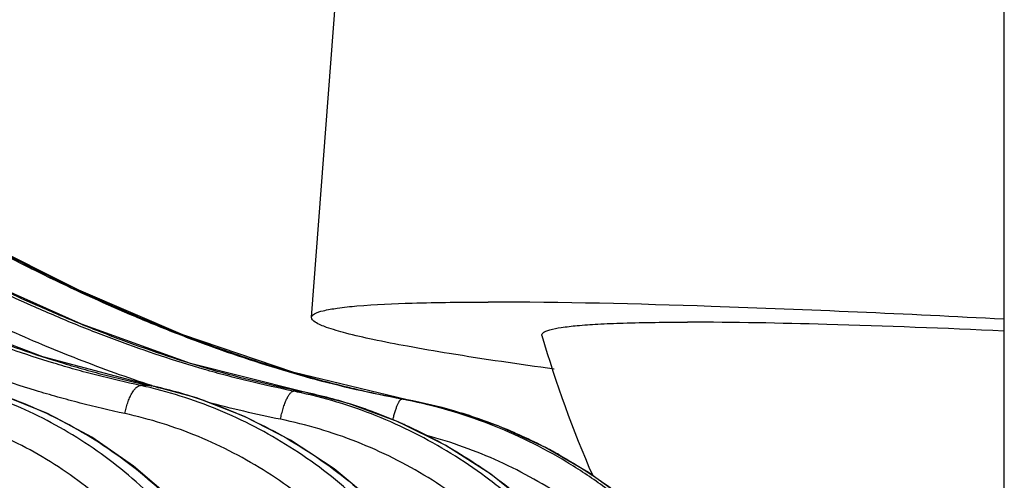
# Model space of a CAD drawing. Units: inches. Extents: x 0 to 17, y 0 to 11.
# Drawn here: x 15.7 to 16, y 6.1 to 6.2 of the extents above; entities that cross this region are included whole.
import ezdxf

# ---------------------------------------------------------------- set-up
doc = ezdxf.new("R2010")
doc.units = ezdxf.units.IN
doc.header["$LTSCALE"] = 0.935
doc.header["$MEASUREMENT"] = 0
doc.layers.get('0').update_dxf_attribs({"linetype": 'CONTINUOUS'})

msp = doc.modelspace()

# ---------------------------------------------------------------- linework, layer by layer
at = {"color": 7, "linetype": 'Continuous'}
for p, q in [((16.0115448325, 6.053100461900001), (16.0115448325, 7.1031004619)), ((15.8226378644, 6.108691109600001), (15.8335129512, 6.2522236317))]:
    msp.add_line(p, q, dxfattribs=at)
at = {"color": 9, "linetype": 'Continuous'}
for p, q in [((15.7590293144, 6.1161483397), (15.7593791656, 6.1159849937)), ((15.8175020545, 6.0936860139), (15.8180657593, 6.0935205435)), ((15.7774879078, 6.090044790599999), (15.7760256652, 6.0900829154)), ((15.7789295534, 6.090006317899999), (15.7774879078, 6.090044790599999)), ((15.7790925691, 6.0899867222), (15.7789295499, 6.090006323300001)), ((15.778929551, 6.0900063286), (15.7790886679, 6.089971838099999)), ((15.8199535228, 6.0884202328), (15.8200250554, 6.0884110436)), ((15.848720406, 6.086202990299999), (15.8487047155, 6.0862053653))]:
    msp.add_line(p, q, dxfattribs=at)
at = {"color": 7, "linetype": 'Continuous'}
for points in [[(15.779093474, 6.089986520599999), (15.7494103745, 6.097949445599999), (15.720418056, 6.1089049145), (15.6932752425, 6.1216729624), (15.6679181553, 6.1355968292), (15.644252055, 6.1502984797), (15.6225515229, 6.1659220064), (15.6040417786, 6.1818028868)], [(15.820025589, 6.0884109352), (15.7896861901, 6.0961064501), (15.7599324569, 6.1067986588), (15.7320683031, 6.1192955843), (15.7060233936, 6.1329494007), (15.6817084444, 6.147397548200001), (15.6594106798, 6.162800159600001), (15.6403155331, 6.1785659142)], [(15.848720629, 6.0862029486), (15.8177959236, 6.0936022367), (15.7875475214, 6.1039443548), (15.7592017894, 6.116075865), (15.7326788895, 6.129364271), (15.7079082049, 6.1434713246), (15.685194357, 6.1585797865), (15.665835579, 6.174022175399999)], [(15.8289223491, 5.956140329099999), (15.8280238841, 5.9694740279), (15.8256963436, 5.984010717899999), (15.8219898518, 5.9982204687), (15.8169452497, 6.0119408556), (15.8106190848, 6.0250168116), (15.8030827942, 6.0373014633), (15.7944216788, 6.0486576667), (15.7847341025, 6.0589591704), (15.7741304674, 6.068092113300001), (15.7627315229, 6.0759567852), (15.7506664653, 6.0824689513), (15.7380734346, 6.0875596966), (15.7262289766, 6.090924265499999)], [(15.8856969513, 5.95503509), (15.8847775495, 5.968531858), (15.8823736636, 5.9831170136), (15.8785330641, 5.9973700785), (15.8732985389, 6.011127300499999), (15.8667293145, 6.024232362899999), (15.8589000646, 6.0365374489), (15.8498997711, 6.0479046751), (15.8398307483, 6.0582072588), (15.8288074745, 6.0673308978), (15.816955391, 6.0751750127), (15.804409266, 6.0816541361), (15.7913131486, 6.086698322), (15.7790925691, 6.0899867222)], [(15.9301835404, 5.953215430299999), (15.9292722586, 5.966677363200001), (15.9268222743, 5.9813421582), (15.9228813482, 5.9956712526), (15.9174937617, 6.0094983151), (15.9107210327, 6.0226645804), (15.9026407583, 6.0350201098), (15.8933453687, 6.0464251531), (15.8829411477, 6.056751190700001), (15.871546997, 6.0658823265), (15.8592933835, 6.073716404400001), (15.8463207959, 6.0801664441), (15.832779409, 6.0851613337), (15.8200250566, 6.0884110536)], [(15.9620393974, 5.9507006975), (15.9612330883, 5.963320330599999), (15.9590552205, 5.977062817799999), (15.9555439379, 5.990530008099999), (15.9507338959, 6.0035839518), (15.9446739627, 6.0160918512), (15.9374257946, 6.0279286176), (15.9290617168, 6.0389784433), (15.9196645308, 6.049133649400001), (15.9093260805, 6.0582959215), (15.8981470694, 6.0663761637), (15.8862390395, 6.073293875399999), (15.8737232061, 6.0789797351), (15.8607280268, 6.0833778099), (15.848720406, 6.086202990299999)]]:
    msp.add_lwpolyline(points, dxfattribs=at)
msp.add_arc((16.1886187895, 6.191921584), 0.3157162816, 196.222700618, 203.6064896146, dxfattribs=at)
at = {"color": 9, "linetype": 'Continuous'}
for centre, radius, start, end in [((15.7497095256, 5.968899205800001), 0.1240081787, 76.3718892157, 77.7479366522), ((15.7523560586, 5.9670718168), 0.1257737955, 71.572392319, 77.72845409220001), ((15.8823081941, 6.4077132984), 0.3339919427, 252.0034592196, 252.3244188868), ((15.7917370637, 5.960549364099999), 0.1306083191, 77.532417739, 78.50153108510001), ((15.7669992317, 5.1145637154), 0.9752951725, 86.8875575378, 87.01585297339999), ((15.7937374982, 5.9589844435), 0.1320640328, 72.52795803829999, 78.55016032200001), ((15.7521151186, 5.966288220499999), 0.1265933761, 70.9703627203, 71.5810433039), ((15.8193509774, 5.8251946628), 0.262656104, 83.583373604, 83.8978764584), ((15.8220932793, 5.953165107899999), 0.135556286, 78.685378417, 79.29569512090002), ((15.823493736, 5.9521719416), 0.1363838409, 73.8527307358, 79.3474304908), ((15.7936106153, 5.9585782003), 0.1324896288, 70.5200091948, 72.5283652726), ((15.793371893, 5.957920481), 0.1331893075, 66.2753273795, 70.5175473827), ((15.8234142345, 5.9518885741), 0.1366781396, 70.85335548649999, 73.8537542002), ((15.8233197211, 5.951616036799999), 0.1369665999, 68.16774161, 70.8533987954), ((15.7932360277, 5.9576068413), 0.1335311057, 65.6908576638, 66.2761027916), ((15.8232164253, 5.9513631213), 0.1372397902, 65.5492161578, 68.16697752489999), ((15.8230902986, 5.9510859216), 0.1375443351, 62.4759314815, 65.54918318400001), ((15.823008861, 5.9509315692), 0.1377188514, 60.8268334919, 62.4755608944)]:
    msp.add_arc(centre, radius, start, end, dxfattribs=at)
for points, knots in [([(15.7760256652, 6.0900829154), (15.772047085, 6.0909469479), (15.7660971069, 6.092337400700001), (15.7582284178, 6.0944489295), (15.7504016626, 6.096739901699999), (15.7407043578, 6.0999184388), (15.7253769817, 6.1056060821), (15.706562889, 6.113704392000001), (15.6882430406, 6.122908589700001), (15.6738576839, 6.130833773200001), (15.6596276841, 6.1391081774), (15.6456472333, 6.1478539243), (15.6320779809, 6.1572580187), (15.6221364167, 6.164699265599999), (15.612488442, 6.1725652565), (15.6063037879, 6.1781164183), (15.6032790558, 6.180970962999999)], [0, 0, 0, 0, 0.0619422741, 0.0929343218, 0.1239426556, 0.1860083376, 0.2481469405, 0.3726292595, 0.4974104846, 0.5599145074, 0.6224867822, 0.7478411086, 0.810668602, 0.8736214696, 0.9367234757999999, 1, 1, 1, 1]), ([(15.603917589, 6.181664508200001), (15.6069924644, 6.1787783933), (15.6132763735, 6.173165240199999), (15.6230766485, 6.1652148772), (15.6331714181, 6.1576979881), (15.6435105588, 6.1505720017), (15.6540480773, 6.1437878614), (15.6647452174, 6.137297715700001), (15.6755642796, 6.131047568200001), (15.6901462389, 6.123062272), (15.7087033927, 6.113789136399999), (15.7277483521, 6.1056298714), (15.7432520685, 6.0999011209), (15.7530542883, 6.0967008251), (15.7609619609, 6.094394999099999), (15.7689070372, 6.0922713412), (15.7749137082, 6.0908740735), (15.7789295534, 6.090006317899999)], [0, 0, 0, 0, 0.0633979913, 0.1266082736, 0.189654331, 0.2525591087, 0.315344973, 0.3780327026, 0.4406392679, 0.5031655413, 0.6279466127000001, 0.7523513483, 0.8144148363, 0.8763754159, 0.9073182938, 0.9382352277, 1, 1, 1, 1]), ([(15.817772754, 6.0885363653), (15.813684929, 6.089367969), (15.8075710165, 6.0907125867), (15.7994827537, 6.0927691973), (15.7914376673, 6.0950032423), (15.7814666673, 6.098108396000001), (15.7696452928, 6.1022807672), (15.7579621181, 6.106845364700001), (15.7425682635, 6.113416355599999), (15.7274576392, 6.1206554463), (15.7126251801, 6.1284510187), (15.7016249783, 6.1345525316), (15.690751422, 6.1408926281), (15.6800427144, 6.1475260977), (15.6695382645, 6.154500180299999), (15.6592852089, 6.1618640112), (15.6493339982, 6.169659191799999), (15.6429516205, 6.1751732724), (15.639828424, 6.1780089502)], [0, 0, 0, 0, 0.06221685530000001, 0.09333581, 0.1244624154, 0.186737514, 0.2490483825, 0.3113958742, 0.3737806809000001, 0.4986513645, 0.5611474534, 0.623678831, 0.6862465525, 0.7488591303000001, 0.811527618, 0.874264565, 0.9370835541, 1, 1, 1, 1]), ([(15.8199535228, 6.0884202328), (15.8158362379, 6.089253677599999), (15.8076229758, 6.091051208200001), (15.7954273337, 6.0942873199), (15.7833668218, 6.0980321559), (15.7714433686, 6.1022261453), (15.7596547366, 6.106815921), (15.7441144525, 6.113425526399999), (15.7288542423, 6.120707989900001), (15.7138692472, 6.1285507476), (15.7027512529, 6.1346894983), (15.6917594814, 6.141071541900001), (15.6809330523, 6.1477535098), (15.6703114961, 6.154782926699999), (15.6599424914, 6.1622094862), (15.6498773243, 6.1700751941), (15.6434211995, 6.175640893500001), (15.6402608545, 6.178502758300001)], [0, 0, 0, 0, 0.0620822708, 0.1242179656, 0.1864133762, 0.2486671389, 0.3109766869, 0.3733403717, 0.498211147, 0.5607246278, 0.6232828587, 0.6858872856999999, 0.7485479651000001, 0.8112767822, 0.8740864553000001, 0.9369899345, 1, 1, 1, 1]), ([(15.7717644558, 6.0824271861), (15.767673444, 6.0833154653), (15.7615555331, 6.0847460551), (15.7534651042, 6.086919430499999), (15.745417831, 6.0892775349), (15.7354476409, 6.0925495525), (15.7236352415, 6.0969396358), (15.7119668257, 6.1017381388), (15.6965953995, 6.1086417442), (15.681523055, 6.1162385173), (15.6667435076, 6.1244114154), (15.6557846617, 6.1308082373), (15.6449564341, 6.13745307), (15.6342986053, 6.1444017945), (15.6238515753, 6.151702673200001), (15.6136629124, 6.1594048627), (15.6037839391, 6.1675503039), (15.5974578178, 6.1732993861), (15.5943643307, 6.17625431)], [0, 0, 0, 0, 0.0619333187, 0.09292110070000001, 0.1239252707, 0.1859829285, 0.248114018, 0.3103191634, 0.3725990136, 0.4973700909000001, 0.5598702969, 0.6224394932, 0.6850791463, 0.7478049612000001, 0.8106370727, 0.8735978087, 0.9367106846, 1, 1, 1, 1]), ([(15.7791181857, 6.0900618542), (15.7724015507, 6.092243719400001), (15.7590956293, 6.0970304088), (15.7395394523, 6.1052560162), (15.7235751567, 6.1128840534), (15.7109953527, 6.1193860969), (15.7016509274, 6.1244508423), (15.692393594, 6.1296832556), (15.6832327642, 6.135094333300001), (15.6741918003, 6.140716371799999), (15.6652933534, 6.1465761849), (15.6565636011, 6.1527012024), (15.6480313312, 6.1591171077), (15.6397286032, 6.1658476009), (15.6343751857, 6.1705574013), (15.6317453487, 6.172966229299999)], [0, 0, 0, 0, 0.1245071941, 0.2491393699, 0.3738977053, 0.4363267056, 0.4987854816, 0.5612732152000001, 0.6237925995, 0.6863502844, 0.7489537440999999, 0.8116112962, 0.8743318395999999, 0.9371252291, 1, 1, 1, 1]), ([(15.847271564, 6.0863625586), (15.8431115683, 6.0871489318), (15.8348151175, 6.08885645), (15.8224933177, 6.0919597503), (15.8103058168, 6.0955588366), (15.7982551415, 6.0995981619), (15.7863391401, 6.1040257628), (15.7706336655, 6.1104097838), (15.7552028014, 6.117458199500001), (15.7419376097, 6.1241087841), (15.7344198469, 6.128036453200001), (15.7269419166, 6.132043315900001), (15.7176761072, 6.1372075638), (15.706725612, 6.1437045109), (15.6959832206, 6.1505503484), (15.685497093, 6.1577944893), (15.675318421, 6.1654781663), (15.6687872737, 6.170927495599999), (15.665588836, 6.1737297479)], [0, 0, 0, 0, 0.0623961557, 0.1247992114, 0.1872131018, 0.2496394121, 0.3120789359, 0.3745321753, 0.4994697007, 0.5619647922, 0.5932179479999999, 0.624474461, 0.6869978009000001, 0.7495395418, 0.8121046140000001, 0.87469874, 0.9373282675, 1, 1, 1, 1]), ([(15.6855513096, 6.1583008087), (15.6912814791, 6.1541491679), (15.7000975836, 6.1482253044), (15.7121636328, 6.140838978300001), (15.7213427688, 6.135527345800001), (15.7306305035, 6.1304164051), (15.7400048958, 6.125472948500001), (15.7494641538, 6.1207002741), (15.7558308643, 6.1176431886), (15.7590293144, 6.1161483397)], [0, 0, 0, 0, 0.2502626234, 0.3753211623, 0.5003312028, 0.6252998453, 0.7502336706, 0.875134297, 1, 1, 1, 1]), ([(15.7593791656, 6.1159849937), (15.7640881924, 6.1137885358), (15.7735726524, 6.1095416917), (15.7880039767, 6.1036595085), (15.802635779, 6.0983168581), (15.8125250031, 6.0951517452), (15.8175020545, 6.0936860139)], [0, 0, 0, 0, 0.2501820883, 0.5002471726, 0.7501886168999999, 1, 1, 1, 1]), ([(15.661854338, 6.0911789874), (15.6651967347, 6.090357725900001), (15.6718349674, 6.088386106000001), (15.6815124484, 6.0844920738), (15.6908819687, 6.079676884), (15.7029368338, 6.0720375098), (15.7169073397, 6.060321737200001), (15.7313158293, 6.043385561799999), (15.7430911302, 6.0239630467), (15.7519095087, 6.0026007725), (15.7575335865, 5.9799003777), (15.7590507764, 5.964290128099999), (15.7592414945, 5.9564593387)], [0, 0, 0, 0, 0.0579361763, 0.1163600918, 0.1753565982, 0.2350044965, 0.3563248967, 0.4806062125, 0.6076815486, 0.7370914237, 0.8681449697, 1, 1, 1, 1]), ([(15.8180657593, 6.0935205435), (15.8231075171, 6.0920454126), (15.8307236793, 6.090010422200001), (15.8409740227, 6.0877126083), (15.8461248932, 6.0866905684), (15.8487047156, 6.0862053656)], [0, 0, 0, 0, 0.5001139349, 0.7500867559000001, 1, 1, 1, 1]), ([(15.7520237353, 5.9564595904), (15.7520031286, 5.96408412), (15.7511622067, 5.9755215151), (15.7484245538, 5.9904703262), (15.7446566362, 6.005013900800001), (15.7380517194, 6.022397739800001), (15.7289739175, 6.0384352698), (15.7203970271, 6.0500849604), (15.7133939925, 6.0581371184), (15.7058351288, 6.0654926773), (15.697770576, 6.0721026137), (15.6892543576, 6.077921804400001), (15.6803432875, 6.0829108722), (15.6710979415, 6.0870355649), (15.6647311794, 6.089197127), (15.6615177194, 6.0901229014)], [0, 0, 0, 0, 0.1323382481, 0.1981678959, 0.2636127378, 0.3928971519, 0.5196928722999999, 0.5820891048, 0.6437572319, 0.7046997401, 0.7649388074, 0.8245174556, 0.8834964343, 0.9419559978000001, 1, 1, 1, 1]), ([(15.8220798242, 5.956142796900001), (15.8220422408, 5.9638223426), (15.8211244144, 5.975348161), (15.8181889778, 5.990389703), (15.8141562946, 6.0050410663), (15.8070933381, 6.022554231900001), (15.7955606566, 6.041768833200001), (15.7836125488, 6.055873839199999), (15.7728797405, 6.0657092076), (15.7643277982, 6.0723011925), (15.7553043992, 6.0780871412), (15.7458701988, 6.083028313), (15.7360903165, 6.0870902343), (15.7293692861, 6.0891976324), (15.7259775672, 6.0900948053)], [0, 0, 0, 0, 0.1301757327, 0.1950249889, 0.2595941995, 0.3875448671, 0.5137267709000001, 0.6379252163, 0.6993250606999999, 0.7602452891, 0.8207203072, 0.8807953570999999, 0.9405304056, 1, 1, 1, 1]), ([(15.8281882736, 5.956075520900001), (15.8280971243, 5.9600048794), (15.8276148767, 5.9678571081), (15.8259976949, 5.9795335531), (15.8234969984, 5.9910302089), (15.8190230822, 6.0059644405), (15.8113461604, 6.0237760559), (15.8010150423, 6.0400561052), (15.7913538656, 6.05180618), (15.7834918122, 6.0598981572), (15.7750462278, 6.0672387391), (15.7660763212, 6.073776309199999), (15.7566457454, 6.079463726599999), (15.7468208833, 6.0842608166), (15.7366726379, 6.0881321572), (15.7297201533, 6.090082965700001), (15.7262184696, 6.0908938789)], [0, 0, 0, 0, 0.0648949814, 0.1297428441, 0.1944520997, 0.2589526, 0.3869389529, 0.5133122063000001, 0.5758396157, 0.6378613191, 0.6993703784, 0.7603742788, 0.8208962133, 0.8809704714, 0.9406537497, 1, 1, 1, 1]), ([(15.7717644545, 6.0824271862), (15.7718656818, 6.0829349949), (15.7720986579, 6.083931910700001), (15.7725359476, 6.0853663509), (15.7730441013, 6.08668501), (15.7736043541, 6.087839531599999), (15.7741162462, 6.0886640803), (15.7745443238, 6.0892025391), (15.7750469246, 6.0897310036), (15.7755967989, 6.0900951897), (15.7760256652, 6.0900829154)], [0, 0, 0, 0, 0.1701476621, 0.336125179, 0.4923947481, 0.6340796827, 0.7571218824, 0.8108078395, 0.8590179892, 1, 1, 1, 1]), ([(15.8802656161, 5.955117624500001), (15.8802107144, 5.962864468099999), (15.8788906693, 5.9783416988), (15.8733204339, 6.000869446799999), (15.8643111881, 6.0220895654), (15.8521095588, 6.041407178200001), (15.8395125758, 6.0555217711), (15.82821785, 6.065334702), (15.8192120017, 6.071903397100001), (15.8097178126, 6.0776478632), (15.7998001962, 6.0825292286), (15.7895287676, 6.0865128971), (15.7824828407, 6.0885542163), (15.778928203, 6.089415998400001)], [0, 0, 0, 0, 0.1283804062, 0.2561715714, 0.38304089, 0.5087462677000001, 0.6331696344, 0.694957125, 0.7564439194, 0.8176554312000001, 0.8786225636, 0.9393877293, 1, 1, 1, 1]), ([(15.8141852903, 6.0808698712), (15.814284867, 6.0813790099), (15.81450612, 6.0823773526), (15.8149027871, 6.083816306), (15.815348115, 6.0851377974), (15.8158245068, 6.086293058099999), (15.8163137547, 6.0872391921), (15.816742695, 6.0878695794), (15.817087855, 6.0882296162), (15.8173213533, 6.0884096821), (15.8175482126, 6.0885182569), (15.8177022826, 6.0885403215), (15.817772754, 6.0885363653)], [0, 0, 0, 0, 0.1776721436, 0.3500336771, 0.5109546765, 0.6549963415, 0.7775354697, 0.8753669183, 0.9146972109999999, 0.9479186770999999, 0.9758271365000001, 1, 1, 1, 1]), ([(15.7933918, 6.085963274), (15.7966404863, 6.0848427871), (15.8030622718, 6.0823313151), (15.8123772829, 6.077792404099999), (15.8213396434, 6.072501146), (15.8327666262, 6.0644725301), (15.8459070327, 6.0527037734), (15.8594063066, 6.036230897899999), (15.8703664867, 6.017764972799999), (15.8771610829, 6.001097304400001), (15.881106113, 5.987227692899999), (15.8840383705, 5.9730621393), (15.8850686345, 5.9622124365), (15.885227021, 5.954980850599999)], [0, 0, 0, 0, 0.0606175759, 0.1214735682, 0.1825953166, 0.2439996508, 0.3676043889, 0.4923911557, 0.6182555729, 0.7449940472, 0.8086485792, 0.8724086157, 1, 1, 1, 1]), ([(15.9261432975, 5.9533786091), (15.9260707232, 5.9612061517), (15.9246535091, 5.9768564966), (15.9187599766, 5.9996098813), (15.9092669966, 6.021008578200001), (15.8985499565, 6.037238819500001), (15.8884931515, 6.048948064199999), (15.8802673599, 6.057033737799999), (15.8714105421, 6.0643713924), (15.8619847193, 6.0709101121), (15.8520565473, 6.076603181699999), (15.8416957567, 6.081410691599999), (15.8309763923, 6.0852981029), (15.8236355699, 6.0872592459), (15.8199337274, 6.0880777185)], [0, 0, 0, 0, 0.1269304574, 0.2534907012, 0.3794987523, 0.5048281167, 0.5672743511, 0.6295384074, 0.6916268234, 0.7535505007, 0.8153268747, 0.8769758019, 0.9385242920999999, 1, 1, 1, 1]), ([(15.8448453373, 6.0807173895), (15.8449398337, 6.0811174125), (15.8451338228, 6.0818879642), (15.8454490989, 6.082984354), (15.845772382, 6.0839626549), (15.8460949525, 6.0847971599), (15.8463699893, 6.0853880684), (15.8465879099, 6.085768861699999), (15.8467356242, 6.0859883545), (15.8468770623, 6.0861593501), (15.8470123542, 6.0862811515), (15.8471423964, 6.086354057699999), (15.8472321113, 6.0863669382), (15.847271564, 6.0863625586)], [0, 0, 0, 0, 0.1957037427, 0.3782530464, 0.543069958, 0.6860974406999999, 0.8040655273, 0.8529391195999999, 0.8948603064, 0.9298926735999999, 0.9583499151, 0.9811001285, 1, 1, 1, 1]), ([(15.9593682224, 5.9509463513), (15.9592776654, 5.958867746), (15.9577665119, 5.9747150868), (15.9515679048, 5.9977264775), (15.9416191513, 6.0193322783), (15.9304218519, 6.0356625652), (15.9199345204, 6.0474096075), (15.9113574468, 6.055507975), (15.9021311153, 6.0628339883), (15.892321665, 6.0693357305), (15.8820001349, 6.0749657001), (15.8712407042, 6.0796836302), (15.8601221315, 6.083454765700001), (15.852520224, 6.085320225199999), (15.8486889327, 6.0860868063)], [0, 0, 0, 0, 0.1258715029, 0.2515473125, 0.3769529462, 0.5020404396, 0.5645166048, 0.6269121575, 0.6892317517000001, 0.7514816179000001, 0.8136718608, 0.8758120437000001, 0.9379179177, 1, 1, 1, 1]), ([(15.8114644149, 5.956200032999999), (15.8114311602, 5.9636014963), (15.8105324553, 5.974710700299999), (15.8076477426, 5.9891951175), (15.8036837887, 6.0032873467), (15.7967412705, 6.0200981322), (15.7854131486, 6.0384613218), (15.7736921379, 6.0518479565), (15.7631817369, 6.061105138999999), (15.7548173419, 6.0672642983), (15.7460038489, 6.072617986), (15.7368030696, 6.0771290277), (15.7272818648, 6.0807637812), (15.7207526191, 6.0825893366), (15.7174617958, 6.0833467876)], [0, 0, 0, 0, 0.1303225269, 0.1952341151, 0.2598528026, 0.3878521498, 0.5140176113, 0.6381433833, 0.6994960782999999, 0.7603660669, 0.8207932737, 0.880827962, 0.9405417884999999, 1, 1, 1, 1]), ([(15.8141852886, 6.0808698714), (15.8108517755, 6.081547907000001), (15.8042002987, 6.0829880347), (15.7975994747, 6.0846471435), (15.7943145369, 6.0855348622)], [0, 0, 0, 0, 0.4999263597, 1, 1, 1, 1]), ([(15.8700251193, 5.9551748605), (15.8699741865, 5.9626023868), (15.8686922972, 5.977441575499999), (15.8632695891, 5.999019398200001), (15.8544992364, 6.019302594199999), (15.8426292791, 6.0377030101), (15.8303880994, 6.051074356799999), (15.8194273646, 6.0603110534), (15.8106960313, 6.0664589401), (15.8015010559, 6.0717945816), (15.7919073485, 6.076280874), (15.7819849872, 6.079884333), (15.7751894878, 6.081683431699999), (15.7717644558, 6.0824271861)], [0, 0, 0, 0, 0.128448123, 0.2562868511, 0.3831749143, 0.5088683453, 0.6332548345, 0.6950206445999999, 0.7564853145, 0.8176769654, 0.8786286742, 0.9393901076000001, 1, 1, 1, 1]), ([(15.9163556484, 5.9534358452), (15.9162871692, 5.960905314800001), (15.9149215649, 5.9758399439), (15.9092347275, 5.9975368288), (15.9000757854, 6.0179108098), (15.8897411126, 6.0333248348), (15.8800503215, 6.044412175), (15.8721281011, 6.052049022999999), (15.863603353, 6.0589569749), (15.8545372187, 6.0650869441), (15.8449953972, 6.0703940052), (15.8350464576, 6.074840213300001), (15.8247635949, 6.0783923726), (15.81772983, 6.080148840800001), (15.8141852886, 6.0808698714)], [0, 0, 0, 0, 0.1269541786, 0.2535297867, 0.3795417357, 0.5048634710000001, 0.5673038289, 0.6295605534000001, 0.6916410144, 0.7535570968, 0.8153276959, 0.8769730186, 0.9385242846999999, 1, 1, 1, 1]), ([(15.9299204375, 5.953173131000001), (15.9297839404, 5.9598357038), (15.9288876349, 5.969833734500001), (15.9263315471, 5.9829205946), (15.9228843715, 5.995783716), (15.9169312862, 6.0113395999), (15.907296532, 6.0287837414), (15.8953683287, 6.0446483421), (15.8836961082, 6.0563010117), (15.8734782372, 6.064517206000001), (15.8627521531, 6.071942530199999), (15.854130088, 6.0766225357), (15.8482054133, 6.079298758999999)], [0, 0, 0, 0, 0.126227523, 0.1893500345, 0.2524290101, 0.3782958472, 0.5037559841, 0.62869663, 0.7530456843000001, 0.8150284633, 0.8768580673, 1, 1, 1, 1]), ([(15.9501078946, 5.9510035873), (15.9500267796, 5.9581127915), (15.9487287018, 5.9723340797), (15.9434197407, 5.993045460499999), (15.9348877203, 6.012611725), (15.9233540612, 6.0305144441), (15.9091197767, 6.0462867248), (15.8925542475, 6.059515216), (15.8740970423, 6.0698507853), (15.8608295174, 6.0746386414), (15.8540622382, 6.076468886900001)], [0, 0, 0, 0, 0.1258853987, 0.2515877406, 0.3770394199, 0.5021931868999999, 0.6270332249, 0.7515765534000001, 0.8758720451, 1, 1, 1, 1]), ([(15.8901400235, 6.071180847999999), (15.8954468807, 6.0682182401), (15.9056912346, 6.06157497), (15.9196199952, 6.049674228), (15.9318997803, 6.0360266986), (15.942316024, 6.020870765700001), (15.9506910236, 6.004467997100001), (15.9568808695, 5.9871002932), (15.960780125, 5.9690706433), (15.9618079312, 5.9568050876), (15.96192423, 5.950671619)], [0, 0, 0, 0, 0.1242805233, 0.2488142742, 0.3735962626, 0.4986046262, 0.6238022265, 0.7491398212999999, 0.8745588191, 1, 1, 1, 1])]:
    msp.add_open_spline(points, degree=3, knots=knots, dxfattribs=at)
at = {"color": 7, "linetype": 'Continuous'}
for points, knots in [([(15.8226381332, 6.1086910893), (15.8226702985, 6.1091137251), (15.8238689164, 6.1100065764), (15.8262463045, 6.1106180174), (15.8301779195, 6.111337629199999), (15.8382453226, 6.1121335116), (15.8519816181, 6.1127402088), (15.8638994098, 6.1128487652), (15.870793357, 6.1128487652)], [0, 0, 0, 0, 0.0260273368, 0.0771702404, 0.1575302408, 0.2676915239, 0.5766717588, 1, 1, 1, 1]), ([(16.0113655978, 6.1081731209), (15.9847893704, 6.109559748400001), (15.9379501576, 6.1116739501), (15.8910676369, 6.1128487652), (15.870793357, 6.1128487652)], [0, 0, 0, 0, 0.5675895577000001, 1, 1, 1, 1]), ([(15.8887756048, 6.094562124099999), (15.8792460391, 6.095869904400001), (15.8658989474, 6.0978105566), (15.8494626318, 6.1006142469), (15.8400352726, 6.1024579201), (15.8327107434, 6.1041004728), (15.8273106718, 6.1057233314), (15.8242270326, 6.1068587593), (15.8225970568, 6.1081513645), (15.8226381332, 6.1086910893)], [0, 0, 0, 0, 0.4231682227, 0.5930894679, 0.733899014, 0.8448549052, 0.9255457153, 0.9761869601000001, 1, 1, 1, 1]), ([(15.8854736622, 6.1037194134), (15.8853870374, 6.1040174769), (15.8858267283, 6.1046220634), (15.8866650578, 6.1049796882), (15.8882654655, 6.105525331900001), (15.8910974044, 6.106012350399999), (15.8954712198, 6.106510121399999), (15.9011274884, 6.1068864466), (15.9111565201, 6.107287080599999), (15.9193033459, 6.1073586396), (15.9251385485, 6.1073586396)], [0, 0, 0, 0, 0.0230158499, 0.042774515, 0.0698226763, 0.1470572135, 0.2558090933, 0.3960326517, 0.5673200443, 1, 1, 1, 1]), ([(16.0114006931, 6.1049474581), (15.9953165522, 6.1056718946), (15.9665706481, 6.106784379500001), (15.9378049798, 6.1073586396), (15.9251385485, 6.1073586396)], [0, 0, 0, 0, 0.5596869720000001, 1, 1, 1, 1])]:
    msp.add_open_spline(points, degree=3, knots=knots, dxfattribs=at)

doc.saveas('drawing.dxf')
